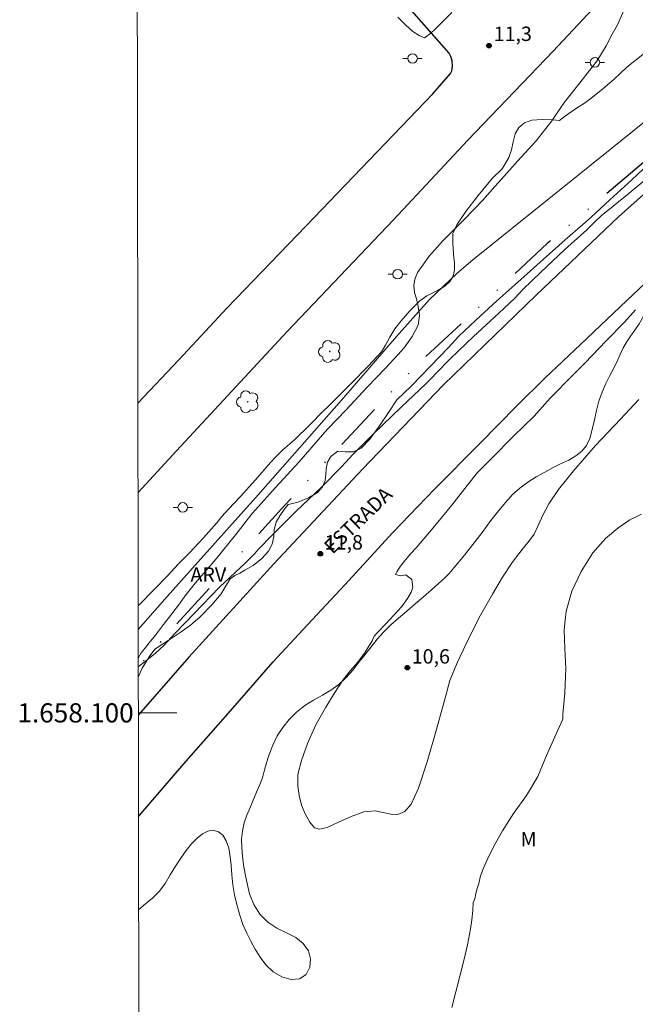
# Model space of a CAD drawing. Units: metres. Extents: x 283613 to 284128, y 1657715 to 1658280.
# Drawn here: x 283617 to 283682, y 1658070 to 1658172 of the extents above; entities that cross this region are included whole.
import ezdxf
from ezdxf.enums import TextEntityAlignment as Align

# ---------------------------------------------------------------- set-up
doc = ezdxf.new("R2010")
doc.units = ezdxf.units.M
doc.header["$MEASUREMENT"] = 0
doc.linetypes.add('DIVIDE', pattern=[1.25, 0.5, -0.25, 0, -0.25, 0, -0.25])
for name, color, linetype, lineweight in [('Articulacao', 7, 'Continuous', 18), ('Coordenadas', 7, 'Continuous', 9), ('Malha_Coordenadas', 7, 'Continuous', 15), ('Muro_Grade', 8, 'Continuous', 20), ('Pavimentacao_Asfaltica_Mfio', 10, 'Continuous', 30), ('Pavimentacao_Asfaltica_S_Mfio', 10, 'Continuous', 15), ('Poste', 7, 'Continuous', 9), ('Topon_de_Vias', 7, 'Continuous', 9), ('Vala', 5, 'DIVIDE', 25)]:
    doc.layers.add(name, color=color, linetype=linetype, lineweight=lineweight)
for name, color, linetype, lineweight, true_color in [('Arvores_Isoladas', 7, 'Continuous', 18, 0x00ff33), ('Curvas_Intermediarias', 7, 'Continuous', 9, 0x783c14), ('Pto_Cotado', 7, 'Continuous', 9, 0x783c14), ('Topon_Pto_Cotado', 7, 'Continuous', 9, 0x783c14), ('Topon_Vegetacao', 7, 'Continuous', 9, 0x00ff33), ('Vegetacao', 7, 'Orla8', 9, 0x00ff33)]:
    doc.layers.add(name, color=color, linetype=linetype, lineweight=lineweight, true_color=true_color)
doc.styles.add('Arial', font='arial.ttf', dxfattribs={"height": 1.5})
doc.styles.get("Standard").update_dxf_attribs({"font": 'arial.ttf'})
doc.linetypes.add('Orla8', pattern='A,6,-0.5,["V",Standard,S=1,R=0,X=-0.5,Y=-1],-0.5,6,-0.5,["V",Standard,S=1,R=0,X=-0.5,Y=-1],-0.5', length=14)

# ---------------------------------------------------------------- blocks, each defined once
blk = doc.blocks.new('Cotas')
at = {"layer": 'Pto_Cotado'}
blk.add_hatch(color=256, dxfattribs=at).paths.add_polyline_path([(0, 0.24, 1), (0, -0.24, 1)])
at = {"layer": 'Pto_Cotado', "lineweight": -3}
blk.add_lwpolyline([(0, -0.24, -1), (0, 0.24, -1)], format="xyb", close=True, dxfattribs=at)
blk = doc.blocks.new('Poste')
at = {"layer": 'Poste'}
for points in [[(-0.5, 0), (-1, 0)], [(0.5, 0), (1, 0)]]:
    blk.add_lwpolyline(points, dxfattribs=at)
blk.add_lwpolyline([(0, 0.5, 1), (0, -0.5, 1)], format="xyb", close=True, dxfattribs=at)
blk = doc.blocks.new('Arvore')
at = {"layer": 'Arvores_Isoladas'}
blk.add_lwpolyline([(-0.72, 0.49, 0.872324), (-0.72, -0.55, 0.862983), (0.28, -0.83, 0.900105), (0.89, 0.03, 0.863155), (0.26, 0.86, 0.882486)], format="xyb", close=True, dxfattribs=at)
blk.add_circle((0, 0), 0.0286, dxfattribs=at)

msp = doc.modelspace()

# ---------------------------------------------------------------- linework, layer by layer
at = {"layer": 'Articulacao', "flags": 128}
msp.add_lwpolyline([(283629.57, 1658274.55), (284111.05, 1658275.26), (284111.85, 1657720.98), (283630.39, 1657720.27), (283629.57, 1658274.55)], close=True, dxfattribs=at)
at = {"layer": 'Curvas_Intermediarias', "flags": 128}
for points, elevation in [([(283629.82, 1658105.71), (283629.85, 1658105.78), (283630.12, 1658106.25), (283630.47, 1658106.67), (283630.96, 1658107.3), (283631.61, 1658108.1), (283632.45, 1658109.22), (283633.32, 1658110.34), (283634.11, 1658111.38), (283634.68, 1658112.17), (283635.78, 1658113.54), (283637.93, 1658116.07), (283639.99, 1658118.58), (283641.29, 1658120.3), (283641.71, 1658120.83), (283644.11, 1658123.49), (283646.57, 1658126.16), (283648.35, 1658128.22), (283649.24, 1658129.25), (283649.61, 1658129.64), (283651.44, 1658131.57), (283653.66, 1658133.97), (283655.59, 1658135.92), (283656.85, 1658137.31), (283657.54, 1658138.05), (283658.37, 1658139.23), (283658.97, 1658140.43), (283659.13, 1658141.44), (283659, 1658142.36), (283658.8, 1658143.15), (283658.6, 1658143.83), (283658.54, 1658144.54), (283658.64, 1658145.21), (283658.93, 1658145.9), (283659.36, 1658146.55), (283659.8, 1658147.14), (283660.11, 1658147.58), (283661.56, 1658149.21), (283663.77, 1658151.43), (283665.72, 1658153.46), (283666.99, 1658154.87), (283667.66, 1658155.65), (283669.35, 1658157.51), (283671.29, 1658159.64), (283672.92, 1658161.71), (283673.92, 1658163.21), (283674.23, 1658163.68), (283674.81, 1658164.36), (283676.21, 1658166.15), (283677.61, 1658167.94), (283678.58, 1658169.52), (283679.22, 1658170.76), (283679.76, 1658171.72), (283680.64, 1658173.69)], 11), ([(283662.48, 1658173.01), (283661.45, 1658171.96), (283660.76, 1658171.27), (283660.29, 1658170.86), (283659.63, 1658170.37), (283659.09, 1658170.6), (283658.44, 1658171.04), (283657.69, 1658171.69), (283656.87, 1658172.51)], 11), ([(283683.03, 1658155.89), (283680.97, 1658154.17), (283679.3, 1658152.82), (283678.07, 1658151.82), (283677.42, 1658151.22), (283676.57, 1658150.37), (283674.28, 1658148.3), (283671.77, 1658145.93), (283669.91, 1658144.13), (283669.05, 1658143.24), (283667.41, 1658141.67), (283664.76, 1658139.25), (283662.36, 1658136.95), (283660.85, 1658135.41), (283660.37, 1658134.89), (283659.79, 1658134.29), (283657.22, 1658131.86), (283654.35, 1658129.14), (283652.21, 1658126.96), (283650.98, 1658125.64), (283648.92, 1658123.53), (283646.25, 1658120.98), (283643.83, 1658118.59), (283642.31, 1658117.02), (283641.95, 1658116.62), (283640.98, 1658115.64), (283638.28, 1658113.11), (283635.6, 1658110.34), (283633.66, 1658108.32), (283632.49, 1658107.03), (283631.6, 1658106.22), (283630.54, 1658105.36), (283629.82, 1658104.82)], 11), ([(283681.98, 1658132.66), (283680.06, 1658130.63), (283677.47, 1658127.89), (283675.19, 1658125.23), (283673.62, 1658123.28), (283672.61, 1658121.8), (283672, 1658120.67), (283671.67, 1658119.92), (283671.45, 1658119.45), (283671.09, 1658118.62), (283670.68, 1658118.12), (283669.84, 1658117.04), (283668.8, 1658115.67), (283667.79, 1658114.15), (283666.75, 1658112.38), (283665.47, 1658110.19), (283664.28, 1658107.8), (283663.09, 1658105.29), (283662.27, 1658103.36), (283661.82, 1658101.67), (283660.85, 1658098.17), (283659.91, 1658094.9), (283659.02, 1658092.16), (283658.26, 1658090.5), (283657.58, 1658089.72), (283656.88, 1658089.41), (283656.14, 1658089.43), (283655.35, 1658089.63), (283654.51, 1658089.78), (283653.33, 1658089.68), (283651.99, 1658089.18), (283650.67, 1658088.6), (283649.5, 1658088.04), (283648.7, 1658087.89), (283648.19, 1658088.03), (283647.7, 1658088.61), (283647.2, 1658089.47), (283646.84, 1658090.38), (283646.59, 1658091.38), (283646.43, 1658092.37), (283646.45, 1658093.57), (283646.81, 1658095.05), (283647.44, 1658096.82), (283648.32, 1658098.74), (283649.37, 1658100.59), (283650.29, 1658102.14), (283651.15, 1658103.42), (283651.94, 1658104.42), (283652.68, 1658105.3), (283653.45, 1658106.32), (283654.19, 1658107.5), (283654.4, 1658108), (283654.79, 1658108.4), (283655.58, 1658109.25), (283656.47, 1658110.21), (283657.27, 1658111.1), (283657.88, 1658111.91), (283658.25, 1658112.58), (283658.43, 1658113.12), (283658.33, 1658113.9), (283657.69, 1658114.38), (283657.16, 1658114.3), (283656.62, 1658114.41), (283656.75, 1658114.72), (283657.13, 1658115.3), (283657.48, 1658115.74), (283657.86, 1658116.19), (283658.2, 1658116.59), (283658.8, 1658117.25), (283660.55, 1658119.29), (283662.48, 1658121.67), (283664.08, 1658123.7), (283665.16, 1658125.06), (283666.6, 1658126.49), (283668.93, 1658128.83), (283671.07, 1658130.94), (283672.75, 1658132.81), (283673.57, 1658133.63), (283674.32, 1658134.39), (283676.36, 1658136.46), (283678.57, 1658138.77), (283680.48, 1658140.72), (283681.64, 1658142.01)], 11), ([(283682.26, 1658120.71), (283681.56, 1658120.37), (283681.06, 1658120.11), (283679.81, 1658119.24), (283678.5, 1658118.18), (283677.21, 1658116.7), (283675.98, 1658114.74), (283675.02, 1658112.69), (283674.4, 1658110.61), (283674.21, 1658108.64), (283674.27, 1658106.71), (283674.37, 1658104.61), (283674.27, 1658102.08), (283674.08, 1658099.84), (283674.05, 1658099.34), (283673.37, 1658097.82), (283672.38, 1658095.55), (283671.46, 1658093.35), (283670.27, 1658091.4), (283668.93, 1658089.52), (283667.78, 1658087.72), (283666.87, 1658086.09), (283666.19, 1658084.67), (283665.72, 1658083.67), (283665.44, 1658082.87), (283665.31, 1658082.22), (283665.15, 1658081.7), (283665.01, 1658081.18), (283664.88, 1658080.63), (283664.72, 1658080.23), (283664.68, 1658079.41), (283664.59, 1658078.43), (283664.45, 1658077.47), (283664.13, 1658075.82), (283663.76, 1658074.18), (283662.51, 1658069.27)], 12)]:
    msp.add_lwpolyline(points, dxfattribs=dict(at, elevation=elevation))
at = {"layer": 'Malha_Coordenadas', "flags": 128}
msp.add_lwpolyline([(283629.83, 1658100), (283633.83, 1658100)], dxfattribs=at)
at = {"layer": 'Muro_Grade', "flags": 128}
msp.add_lwpolyline([(283795.13, 1658232.96), (283779.53, 1658226.04), (283770.22, 1658221.7), (283769.16, 1658215.45), (283758.51, 1658210.33), (283744.26, 1658202.88), (283729.75, 1658194.99), (283719.21, 1658188.56), (283708.68, 1658182.04), (283697.5, 1658173.65), (283679.16, 1658158.87), (283664.7, 1658147.22), (283663.02, 1658145.79), (283660.18, 1658143.11), (283656.73, 1658139.25), (283651.22, 1658132.88), (283642.31, 1658122.72), (283637.25, 1658117.08), (283632.83, 1658112.13), (283629.81, 1658108.69)], dxfattribs=at)
at = {"layer": 'Pavimentacao_Asfaltica_Mfio', "flags": 128}
for points in [[(283795.68, 1658221.64), (283785.18, 1658216.98), (283779.4, 1658214.32), (283764.54, 1658207.11), (283755.58, 1658202.59), (283746.45, 1658197.95), (283739.41, 1658194.18), (283732.95, 1658190.48), (283726.58, 1658186.76), (283719.01, 1658182.15), (283711.67, 1658177.04), (283703.38, 1658171.37), (283696.1, 1658165.85), (283688.63, 1658159.52), (283679.87, 1658151.72), (283671.31, 1658143.59), (283661.63, 1658134.18), (283653.17, 1658125.4), (283643.95, 1658115.52), (283635.07, 1658105.82), (283629.83, 1658099.79)], [(283629.78, 1658132.3), (283634.05, 1658136.81), (283639.07, 1658142.22), (283647.27, 1658150.75), (283660.53, 1658164.52), (283662.34, 1658166.66), (283662.49, 1658166.93), (283662.56, 1658167.43), (283662.53, 1658167.98), (283662.4, 1658168.44), (283662.21, 1658168.77), (283658.31, 1658173.18), (283649.82, 1658182.11), (283637.25, 1658194), (283629.67, 1658201.31)], [(283629.84, 1658089.2), (283634.55, 1658094.7), (283639.42, 1658100.21), (283643.88, 1658105.33), (283646.96, 1658108.66), (283651.33, 1658113.34), (283656.36, 1658118.79), (283660.69, 1658123.31), (283665.41, 1658128.09), (283669.28, 1658132.01), (283672.24, 1658134.93), (283675.9, 1658138.39), (283680.73, 1658143), (283685.08, 1658147.09), (283691.46, 1658152.96), (283697.17, 1658157.91), (283701.62, 1658161.56), (283705.03, 1658164.22), (283708.02, 1658166.44), (283714.24, 1658170.81), (283719.14, 1658173.91)]]:
    msp.add_lwpolyline(points, dxfattribs=at)
at = {"layer": 'Pavimentacao_Asfaltica_S_Mfio', "flags": 128}
msp.add_lwpolyline([(283629.79, 1658122.96), (283633.79, 1658127.33), (283645.33, 1658139.74), (283656.42, 1658151.41), (283664.17, 1658159.72), (283673.06, 1658168.97), (283682.35, 1658178.93), (283689.13, 1658185.6), (283693.34, 1658190.43), (283695.92, 1658194.05), (283698.21, 1658198.75), (283699.82, 1658202.6), (283701.95, 1658207.82), (283703.96, 1658213.81), (283705.8, 1658220.8), (283707.65, 1658227.81), (283709.7, 1658234.11), (283711.53, 1658239.76), (283713.18, 1658244.69), (283714.79, 1658248.61), (283716.97, 1658253.11)], dxfattribs=at)
at = {"layer": 'Vala', "ltscale": 10, "flags": 128}
msp.add_lwpolyline([(283906.43, 1658274.96), (283905.06, 1658274.35), (283888.85, 1658267.26), (283869.25, 1658258.97), (283852.87, 1658251.53), (283836.82, 1658244.27), (283823.26, 1658237.98), (283814.57, 1658234.27), (283799.12, 1658227.23), (283780.79, 1658218.97), (283765.3, 1658211.02), (283747.47, 1658201.95), (283732.51, 1658193.9), (283716.24, 1658183.35), (283702.57, 1658174.07), (283689.73, 1658163.46), (283672.44, 1658148.92), (283658.47, 1658135.9), (283645.09, 1658121.67), (283630.83, 1658105.98), (283629.82, 1658104.81)], dxfattribs=at)
at = {"layer": 'Vegetacao', "flags": 128}
for points in [[(283629.81, 1658111.2), (283629.93, 1658111.31), (283631.48, 1658112.87), (283632.87, 1658114.29), (283633.98, 1658115.51), (283635.14, 1658116.69), (283636.62, 1658118.24), (283637.99, 1658119.8), (283638.51, 1658120.47), (283639.21, 1658121.22), (283640.44, 1658122.53), (283642.03, 1658124.31), (283643.58, 1658126.1), (283644.11, 1658126.67), (283644.85, 1658127.37), (283646.14, 1658128.51), (283647.67, 1658129.99), (283649.11, 1658131.48), (283649.62, 1658131.93), (283650.54, 1658132.87), (283652.01, 1658134.34), (283653.77, 1658136.14), (283655.18, 1658137.64), (283655.59, 1658138.32), (283656.04, 1658139.17), (283656.57, 1658140.04), (283657.23, 1658140.88), (283658.12, 1658141.92), (283659.15, 1658142.94), (283659.9, 1658143.46), (283660.44, 1658143.75), (283661.08, 1658144.07), (283661.77, 1658144.47), (283662.29, 1658144.96), (283662.62, 1658145.52), (283662.76, 1658146.15), (283662.76, 1658146.88), (283662.67, 1658147.82), (283662.59, 1658148.97), (283662.61, 1658149.97), (283663.01, 1658150.88), (283663.94, 1658152.28), (283665.23, 1658153.94), (283666.71, 1658155.72), (283667.74, 1658156.71), (283668.07, 1658157.23), (283668.44, 1658157.91), (283668.7, 1658158.71), (283668.89, 1658159.54), (283669.1, 1658160.36), (283669.48, 1658161.03), (283670.06, 1658161.52), (283670.85, 1658161.78), (283671.91, 1658161.85), (283673.06, 1658161.81), (283673.73, 1658161.77), (283674.34, 1658162.25), (283675.38, 1658162.96), (283676.42, 1658163.63), (283677.15, 1658164.2), (283678.23, 1658165.07), (283679.4, 1658166.07), (283680.73, 1658167.33), (283682.39, 1658168.65), (283684.33, 1658170.12), (283686.25, 1658171.52), (283687.63, 1658172.49), (283689.07, 1658173.62), (283690.94, 1658174.93), (283693.24, 1658176.62), (283695.98, 1658178.59), (283698.5, 1658180.31), (283699.59, 1658181.11), (283700.2, 1658181.77), (283701.01, 1658182.63), (283702.24, 1658183.83), (283703.71, 1658184.99), (283704.57, 1658185.54), (283705.38, 1658186.01), (283706.3, 1658186.59), (283707.01, 1658187.26), (283707.41, 1658187.92), (283707.64, 1658188.52), (283707.8, 1658188.97), (283708.28, 1658189.79), (283708.94, 1658190.33), (283710.01, 1658190.93), (283711.17, 1658191.35), (283711.69, 1658191.45), (283712.58, 1658192.02), (283714.19, 1658193.01), (283716.12, 1658194.14), (283717.95, 1658195.17), (283718.48, 1658195.55), (283719.02, 1658195.57), (283719.65, 1658195.64), (283720.24, 1658195.87), (283720.76, 1658196.23), (283721.26, 1658196.65), (283721.8, 1658197), (283722.36, 1658197.12), (283722.83, 1658196.94), (283723.23, 1658196.49), (283723.59, 1658195.98), (283724.43, 1658195.95), (283724.88, 1658196.43), (283725.32, 1658197.17), (283725.36, 1658197.95), (283725.1, 1658198.62), (283724.93, 1658199.08), (283725.69, 1658199.53), (283726.49, 1658199.79), (283727.35, 1658199.81), (283728.31, 1658199.58), (283729.34, 1658199.38), (283730.42, 1658199.53), (283731.32, 1658199.83), (283732.13, 1658200.65), (283733.04, 1658201.57), (283734.21, 1658202.6), (283735.54, 1658203.67), (283736.96, 1658204.39), (283737.59, 1658204.53), (283738.17, 1658205), (283738.96, 1658205.67), (283739.71, 1658206.32), (283740.26, 1658207.01), (283740.59, 1658207.88), (283740.8, 1658208.86), (283740.95, 1658209.95), (283741.22, 1658210.94), (283741.91, 1658211.7), (283742.83, 1658212.24), (283744.14, 1658212.67), (283745.72, 1658212.65), (283747.35, 1658212.25), (283748.34, 1658211.82), (283749.53, 1658212.44), (283750.64, 1658213.02), (283751.99, 1658213.56), (283753.53, 1658213.91), (283754.71, 1658214.04), (283755.39, 1658214.27), (283755.92, 1658214.53), (283756.25, 1658215.11), (283755.63, 1658216.09), (283755.1, 1658216.75), (283754.68, 1658217.45), (283754.42, 1658218.04), (283754.39, 1658218.79), (283754.63, 1658219.55), (283755.03, 1658220.28), (283755.36, 1658220.68), (283755.93, 1658220.74), (283756.55, 1658220.61), (283757.29, 1658220.29), (283757.89, 1658220), (283758.71, 1658219.66), (283759.61, 1658219.46), (283760.12, 1658219.41), (283760.62, 1658219.66), (283760.72, 1658220.2), (283760.72, 1658220.97), (283760.7, 1658221.48), (283760.67, 1658222.07), (283760.63, 1658222.78), (283760.65, 1658223.54), (283760.86, 1658224.32), (283761.29, 1658224.97), (283761.86, 1658225.38), (283762.68, 1658225.05), (283763.08, 1658224.38), (283763.35, 1658223.59), (283763.57, 1658222.74), (283763.87, 1658221.89), (283764.43, 1658221.33), (283765.31, 1658221.26), (283766.34, 1658221.58), (283767.13, 1658221.97), (283767.76, 1658222.3), (283768.91, 1658222.76), (283770.61, 1658223.46), (283772.74, 1658224.22), (283774.54, 1658224.88), (283776.13, 1658225.66), (283777.82, 1658226.49), (283779.79, 1658227.59), (283781.43, 1658228.75), (283781.91, 1658229.18), (283782.65, 1658229.83), (283783.53, 1658230.61), (283784.5, 1658231.47), (283785.72, 1658232.17), (283787.08, 1658232.48), (283788.46, 1658232.39), (283789.04, 1658232.13), (283790.08, 1658232.07), (283791.74, 1658232.01), (283793.88, 1658231.81), (283795.76, 1658231.51), (283796.24, 1658231.41), (283796.95, 1658231.36), (283798.2, 1658231.48), (283799.91, 1658231.82), (283801.74, 1658232.25), (283802.77, 1658232.59), (283803.19, 1658232.89), (283803.79, 1658233.38), (283804.48, 1658233.99), (283805.25, 1658234.65), (283806.06, 1658235.37), (283806.91, 1658235.98), (283807.86, 1658236.34), (283808.4, 1658236.33), (283809.65, 1658236.77), (283811.46, 1658237.27), (283813.74, 1658237.77), (283815.28, 1658238.14), (283815.8, 1658238.22), (283816.62, 1658238.41), (283817.65, 1658238.79), (283818.75, 1658239.21), (283819.81, 1658239.87), (283820.34, 1658240.34), (283820.78, 1658240.95), (283821.29, 1658241.53), (283821.86, 1658242.05), (283822.59, 1658242.43), (283823.57, 1658242.65), (283824.74, 1658242.83), (283825.48, 1658242.92), (283826.49, 1658243.14), (283827.18, 1658243.31), (283827.86, 1658243.44), (283828.46, 1658243.51), (283829.04, 1658243.45), (283829.56, 1658243.28), (283830.04, 1658243.03), (283830.36, 1658242.61), (283830.48, 1658242.06), (283830.36, 1658241.46), (283830.03, 1658240.88), (283829.46, 1658240.38), (283828.53, 1658239.94), (283827.27, 1658239.59), (283826.55, 1658239.34), (283825.75, 1658239.08), (283825.06, 1658239), (283824.26, 1658238.88), (283823.7, 1658238.78), (283823.59, 1658238.76)], [(283823.59, 1658238.76), (283822.61, 1658238.46), (283821.66, 1658237.97), (283820.84, 1658237.54), (283820, 1658237.1), (283818.4, 1658236.31), (283816.11, 1658235.3), (283813.88, 1658234.47), (283812.9, 1658234.23), (283812.25, 1658233.86), (283810.74, 1658233.05), (283808.54, 1658231.85), (283806.26, 1658230.54), (283805.04, 1658229.77), (283804.02, 1658229.21), (283802.04, 1658228.11), (283799.53, 1658226.78), (283797.32, 1658225.78), (283796.22, 1658225.24), (283794.3, 1658224.3), (283791.8, 1658223.05), (283789.58, 1658221.88), (283788.46, 1658221.25), (283786.59, 1658220.21), (283784.28, 1658218.87), (283782.29, 1658217.72), (283780.87, 1658217.07), (283778.59, 1658216.01), (283775.86, 1658214.81), (283773.73, 1658213.87), (283772.03, 1658213.09), (283769.44, 1658211.88), (283766.77, 1658210.54), (283766.02, 1658210.15), (283764.34, 1658209.28), (283762.07, 1658208.04), (283759.82, 1658206.7), (283758.66, 1658206), (283757.14, 1658205.24), (283754.83, 1658204.16), (283752.3, 1658202.83), (283750.68, 1658201.9), (283748.7, 1658200.97), (283746.23, 1658199.84), (283743.64, 1658198.42), (283742.06, 1658197.49), (283739.63, 1658196.12), (283737.06, 1658194.6), (283735.74, 1658193.78), (283734.3, 1658192.89), (283732.14, 1658191.62), (283729.77, 1658190.13), (283728.2, 1658189.05), (283726.76, 1658188.14), (283724.47, 1658186.85), (283721.92, 1658185.41), (283720.33, 1658184.38), (283718.37, 1658183.1), (283716.01, 1658181.67), (283713.5, 1658180.1), (283712.07, 1658179.18), (283710.92, 1658178.26), (283709.09, 1658176.82), (283706.89, 1658175.08), (283705.13, 1658173.76), (283704.15, 1658173.11), (283702.35, 1658171.95), (283700.06, 1658170.43), (283698.06, 1658169), (283697.07, 1658168.3), (283695.16, 1658166.91), (283692.79, 1658165.19), (283690.92, 1658163.71), (283689.89, 1658162.89), (283687.98, 1658161.39), (283685.67, 1658159.55), (283683.88, 1658157.99), (283683.04, 1658157.23), (283681.27, 1658155.58), (283678.97, 1658153.5), (283677.02, 1658151.66), (283676.15, 1658150.91), (283674.31, 1658149.33), (283672, 1658147.28), (283670.03, 1658145.48), (283669.07, 1658144.62), (283667.18, 1658142.96), (283664.98, 1658140.94), (283663.2, 1658139.24), (283662.15, 1658138.1), (283660.3, 1658136.19), (283658.24, 1658134.05), (283656.75, 1658132.65), (283655.88, 1658131.33), (283654.94, 1658129.91), (283653.94, 1658128.54), (283653.06, 1658127.59), (283652.26, 1658127.2), (283651.42, 1658127.21), (283650.62, 1658127.27), (283649.89, 1658126.74), (283649.55, 1658126.12), (283649.4, 1658125.49), (283649.36, 1658124.84), (283649.28, 1658124.21), (283649.03, 1658123.56), (283648.48, 1658122.96), (283647.57, 1658122.42), (283646.46, 1658121.98), (283645.43, 1658121.71), (283645.03, 1658121.21), (283644.56, 1658120.55), (283644.2, 1658119.87), (283643.97, 1658119.12), (283643.94, 1658118.37), (283643.76, 1658117.59), (283643.38, 1658116.87), (283642.68, 1658116.08), (283641.79, 1658115.35), (283640.93, 1658114.89), (283640.38, 1658114.58), (283639.87, 1658114.31), (283639.4, 1658113.97), (283638.99, 1658113.35), (283638.44, 1658112.42), (283637.49, 1658111.25), (283636.27, 1658110.01), (283635.25, 1658109.16), (283634.28, 1658108.45), (283632.91, 1658107.55), (283631.52, 1658106.63), (283630.93, 1658105.83), (283630.2, 1658104.65), (283629.82, 1658103.78)], [(283629.86, 1658079.5), (283630.58, 1658080.08), (283631.33, 1658080.71), (283632.01, 1658081.41), (283632.6, 1658082.23), (283633.15, 1658083.12), (283633.69, 1658084.02), (283634.24, 1658084.87), (283634.81, 1658085.64), (283635.37, 1658086.35), (283635.94, 1658086.95), (283636.51, 1658087.4), (283637.07, 1658087.67), (283637.63, 1658087.76), (283638.17, 1658087.6), (283638.61, 1658087.24), (283638.97, 1658086.67), (283639.26, 1658085.88), (283639.39, 1658085.01), (283639.5, 1658084.13), (283639.55, 1658083.11), (283639.65, 1658082.07), (283639.83, 1658081.04), (283640.09, 1658080.01), (283640.39, 1658078.91), (283640.72, 1658077.93), (283641.12, 1658077.03), (283641.55, 1658076.2), (283642.01, 1658075.37), (283642.53, 1658074.53), (283643.12, 1658073.72), (283643.87, 1658073), (283644.77, 1658072.48), (283645.74, 1658072.22), (283646.62, 1658072.26), (283647.3, 1658072.72), (283647.7, 1658073.49), (283647.78, 1658074.37), (283647.55, 1658075.2), (283647, 1658075.96), (283646.23, 1658076.58), (283645.27, 1658077.08), (283644.25, 1658077.57), (283643.3, 1658078.19), (283642.49, 1658079.03), (283641.87, 1658080.04), (283641.42, 1658081.15), (283641.17, 1658082.22), (283640.95, 1658083.22), (283640.79, 1658084.16), (283640.68, 1658085.07), (283640.6, 1658085.97), (283640.58, 1658086.82), (283640.66, 1658087.68), (283640.86, 1658088.54), (283641.13, 1658089.34), (283641.47, 1658090.12), (283641.79, 1658090.89), (283642.15, 1658091.73), (283642.49, 1658092.55), (283642.76, 1658093.23), (283642.95, 1658093.94), (283643.19, 1658094.78), (283643.46, 1658095.67), (283643.84, 1658096.65), (283644.3, 1658097.6), (283644.87, 1658098.48), (283645.54, 1658099.3), (283646.31, 1658100.07), (283647.16, 1658100.76), (283648.07, 1658101.34), (283649, 1658101.86), (283649.89, 1658102.36), (283650.72, 1658102.96), (283651.48, 1658103.69), (283652.2, 1658104.5), (283652.84, 1658105.32), (283653.45, 1658106.1), (283654.08, 1658106.89), (283654.71, 1658107.68), (283655.38, 1658108.41), (283656.12, 1658109.17), (283656.92, 1658109.89), (283657.8, 1658110.61), (283658.66, 1658111.37), (283659.53, 1658112.1), (283660.39, 1658112.81), (283661.12, 1658113.47), (283661.73, 1658114.05), (283662.2, 1658114.53), (283662.74, 1658115.15), (283663.13, 1658115.6), (283663.82, 1658116.45), (283664.68, 1658117.54), (283665.66, 1658118.82), (283666.57, 1658120.05), (283667.38, 1658121.08), (283668.11, 1658121.97), (283668.83, 1658122.75), (283669.59, 1658123.43), (283670.42, 1658124.04), (283671.3, 1658124.6), (283672.2, 1658125.11), (283673.05, 1658125.58), (283673.88, 1658125.98), (283674.68, 1658126.35), (283675.43, 1658126.78), (283676.05, 1658127.28), (283676.53, 1658127.88), (283676.87, 1658128.6), (283677.12, 1658129.53), (283677.35, 1658130.55), (283677.57, 1658131.53), (283677.83, 1658132.5), (283678.16, 1658133.43), (283678.56, 1658134.32), (283678.97, 1658135.16), (283679.36, 1658135.88), (283679.8, 1658136.82), (283680.03, 1658137.35), (283680.33, 1658138), (283680.69, 1658138.66), (283681.12, 1658139.28), (283681.57, 1658139.91), (283682.04, 1658140.57), (283682.47, 1658141.37), (283682.82, 1658142.22), (283683.11, 1658143.07), (283683.37, 1658143.94), (283683.63, 1658144.76), (283683.86, 1658145.6), (283684.14, 1658146.48), (283684.49, 1658147.33), (283684.95, 1658148.1), (283685.53, 1658148.8), (283686.15, 1658149.43), (283686.85, 1658150.01), (283687.57, 1658150.56), (283688.35, 1658151.05), (283689.13, 1658151.52), (283689.91, 1658151.9), (283690.65, 1658152.19), (283691.27, 1658152.37), (283691.85, 1658152.48), (283692.38, 1658152.49), (283692.9, 1658152.42), (283693.42, 1658152.29), (283693.97, 1658152.16), (283694.56, 1658152.06), (283695.16, 1658152.02), (283695.85, 1658152.01), (283696.44, 1658152.29), (283696.99, 1658152.42), (283697.65, 1658152.73), (283698.41, 1658153.25), (283699.21, 1658153.88), (283700.03, 1658154.54), (283700.78, 1658155.18), (283701.43, 1658155.7), (283701.95, 1658156.16), (283702.35, 1658156.52), (283702.76, 1658156.9), (283703.19, 1658157.22), (283703.9, 1658157.63), (283704.7, 1658158.04), (283705.49, 1658158.36), (283706.29, 1658158.65), (283707.08, 1658158.89), (283707.87, 1658159.12), (283708.61, 1658159.32), (283709.3, 1658159.52), (283709.92, 1658159.87), (283710.45, 1658160.34), (283710.89, 1658160.8), (283711.31, 1658161.34), (283711.73, 1658162), (283712.16, 1658162.68), (283712.63, 1658163.36), (283713.12, 1658164.08), (283713.74, 1658164.76), (283714.45, 1658165.41), (283715.29, 1658166.05), (283716.21, 1658166.73), (283717.19, 1658167.44), (283718.25, 1658168.14), (283719.34, 1658168.89), (283720.47, 1658169.62), (283721.63, 1658170.29), (283722.8, 1658170.98), (283724.04, 1658171.68), (283725.34, 1658172.38), (283726.67, 1658173.09), (283728.02, 1658173.79), (283729.37, 1658174.48), (283730.68, 1658175.13), (283731.91, 1658175.75), (283733.04, 1658176.32), (283734.04, 1658176.85), (283734.83, 1658177.3), (283735.3, 1658177.52), (283736.03, 1658177.88), (283736.77, 1658178.34), (283737.44, 1658178.82), (283738.02, 1658179.29), (283738.51, 1658179.76), (283738.96, 1658180.3), (283739.38, 1658180.86), (283739.84, 1658181.47), (283740.36, 1658182.06), (283740.98, 1658182.56), (283741.68, 1658183.05), (283742.39, 1658183.51), (283743.1, 1658183.99), (283743.83, 1658184.4), (283744.57, 1658184.79), (283745.31, 1658185.12), (283746.05, 1658185.44), (283746.79, 1658185.72), (283747.51, 1658185.93), (283748.19, 1658186.09), (283748.79, 1658186.1), (283749.37, 1658185.92), (283749.94, 1658185.63), (283750.62, 1658185.39), (283751.37, 1658185.28), (283752.22, 1658185.33), (283753.11, 1658185.6), (283754.02, 1658186.03), (283754.91, 1658186.52), (283755.77, 1658186.95), (283756.6, 1658187.37), (283757.36, 1658187.84), (283758.09, 1658188.38), (283758.71, 1658188.92), (283759.24, 1658189.47), (283759.69, 1658190.07), (283760.11, 1658190.74), (283760.53, 1658191.46), (283760.91, 1658192.16), (283761.35, 1658192.87), (283761.8, 1658193.55), (283762.25, 1658194.16), (283762.71, 1658194.71), (283763.18, 1658195.23), (283763.69, 1658195.72), (283764.18, 1658196.2), (283764.66, 1658196.63), (283765.11, 1658197.02), (283765.52, 1658197.39), (283765.9, 1658197.73), (283766.46, 1658198.3), (283766.93, 1658198.69), (283767.37, 1658199.06), (283767.9, 1658199.53), (283768.48, 1658200.05), (283769.06, 1658200.55), (283769.63, 1658201), (283770.18, 1658201.43), (283770.7, 1658201.78), (283771.25, 1658202.11), (283771.81, 1658202.41), (283772.45, 1658202.73), (283773.16, 1658203.06), (283773.97, 1658203.36), (283774.88, 1658203.62), (283775.87, 1658203.8), (283776.92, 1658203.91), (283778.01, 1658203.99), (283779.12, 1658204.05), (283780.14, 1658204.05), (283781.04, 1658203.91), (283781.78, 1658203.64), (283782.35, 1658203.26), (283782.81, 1658202.83), (283783.12, 1658202.44), (283783.26, 1658201.63), (283782.74, 1658200.98), (283782.46, 1658200.51), (283782.29, 1658199.95), (283782.27, 1658199.31), (283782.41, 1658198.69), (283782.63, 1658198.18), (283782.81, 1658197.69), (283782.73, 1658197.06), (283782.1, 1658196.67), (283781.24, 1658196.27), (283780.71, 1658195.67), (283780.78, 1658194.82), (283781.34, 1658194.12), (283782.08, 1658193.49), (283782.54, 1658193.07)]]:
    msp.add_lwpolyline(points, dxfattribs=at)

# ---------------------------------------------------------------- block references
at = {"layer": 'Arvores_Isoladas'}
for p in [(283649.77, 1658137.67), (283641.22, 1658132.43)]:
    msp.add_blockref('Arvore', p, dxfattribs=at)
at = {"layer": 'Poste'}
for p in [(283658.4, 1658168.22), (283677.41, 1658167.81), (283656.85, 1658145.73), (283634.45, 1658121.42)]:
    msp.add_blockref('Poste', p, dxfattribs=at)
at = {"layer": 'Pto_Cotado'}
for p in [(283666.36, 1658169.55, 11.26), (283648.79, 1658116.59, 11.82), (283657.86, 1658104.71, 10.63)]:
    msp.add_blockref('Cotas', p, dxfattribs=at)

# ---------------------------------------------------------------- texts
at = {"layer": 'Coordenadas', "style": 'Arial'}
msp.add_text('1.658.100', height=2, dxfattribs=at).set_placement((283629.33, 1658100), align=Align.MIDDLE_RIGHT)
at = {"layer": 'Topon_de_Vias', "style": 'Arial'}
msp.add_text('ESTRADA', height=1.5, rotation=43.9841, dxfattribs=at).set_placement((283650.06, 1658116.47))
at = {"layer": 'Topon_Pto_Cotado', "style": 'Arial'}
for s, p in [('11,3', (283666.86, 1658170.04, 11.26)), ('11,8', (283649.25, 1658117.03, 11.82)), ('10,6', (283658.32, 1658105.14, 10.63))]:
    msp.add_text(s, height=1.5, dxfattribs=at).set_placement(p)
at = {"layer": 'Topon_Vegetacao', "style": 'Arial'}
for s, p in [('ARV', (283635.25, 1658113.67)), ('M', (283669.66, 1658086.08))]:
    msp.add_text(s, height=1.5, dxfattribs=at).set_placement(p)

doc.saveas('drawing.dxf')
